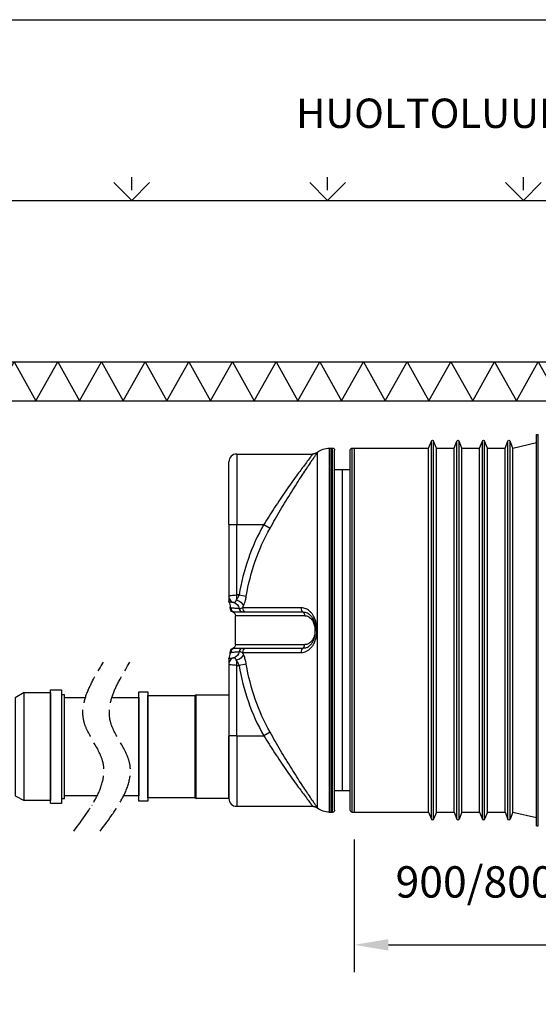
# Model space of a CAD drawing. Units: millimetres. Extents: x -34843 to 10250, y 0 to 7175.
# Drawn here: x 3143 to 4467, y 4660 to 7175 of the extents above; entities that cross this region are included whole.
import ezdxf
from ezdxf import colors
from ezdxf.entities.mleader import LeaderData, LeaderLine
from ezdxf.math import Vec2, Vec3

# ---------------------------------------------------------------- set-up
doc = ezdxf.new("R2010")
doc.units = ezdxf.units.MM
doc.linetypes.add('ACAD_ISO04W100', pattern=[30, 24, -3, 0, -3])
doc.layers.add('noprint', color=7, linetype='Continuous', plot=False)
doc.layers.add('VISIBLE', color=7, linetype='Continuous')
doc.layers.add('Visible Narrow', color=7, linetype='Continuous')
doc.styles.get("Standard").update_dxf_attribs({"font": 'arial.ttf'})
doc.dimstyles.new('ISO-25', dxfattribs={"dimscale": 20, "dimtxt": 2.5, "dimasz": 2.5, "dimexe": 2, "dimexo": 2, "dimtad": 1, "dimtxsty": 'Standard', "dimcen": 2.5, "dimadec": 0, "dimazin": 0, "dimtfac": 1, "dimtmove": 0, "dimatfit": 3, "dimfxl": 1, "dimarcsym": 0})

# ---------------------------------------------------------------- blocks, each defined once
blk = doc.blocks.new('*D181')
at = {"color": 0, "lineweight": -2, "transparency": 16777216}
for p, q in [((3997.3, 5080.5), (3997.3, 4741.7)), ((6416.9, 5080.5), (6416.9, 4741.7)), ((4084.8, 4811.7), (6329.4, 4811.7))]:
    blk.add_line(p, q, dxfattribs=at)
at = {"color": 0, "transparency": 16777216}
for points in [[(4084.8, 4826.3), (4084.8, 4797.1), (3997.3, 4811.7)], [(6329.4, 4826.3), (6329.4, 4797.1), (6416.9, 4811.7)]]:
    blk.add_solid(points, dxfattribs=at)
at = {"layer": 'Defpoints', "color": 0, "transparency": 16777216}
for p in [(3997.3, 5150.5), (6416.9, 5150.5), (6416.9, 4811.7)]:
    blk.add_point(p, dxfattribs=at)
at = {"color": 0, "transparency": 16777216, "insert": (5207.1, 4877.4), "char_height": 87.5, "attachment_point": 5}
blk.add_mtext('X', dxfattribs=at)

msp = doc.modelspace()

# ---------------------------------------------------------------- linework, layer by layer
for points in [[(3429.285, 6739.691), (3429.285, 6773.024)], [(3929.285, 6739.691), (3929.285, 6773.024)], [(4429.285, 6739.691), (4429.285, 6773.024)], [(3383.615, 6758.694), (3429.285, 6713.024), (3474.955, 6758.694)], [(3883.615, 6758.694), (3929.285, 6713.024), (3974.955, 6758.694)], [(4383.615, 6758.694), (4429.285, 6713.024), (4474.955, 6758.694)], [(2850.075, 6301.221), (3742.196, 6301.221)], [(2850.075, 6201.221), (2905.832, 6301.221), (2961.59, 6201.221), (3017.348, 6301.221), (3073.105, 6201.221), (3128.863, 6301.221), (3184.62, 6201.221), (3240.378, 6301.221), (3296.136, 6201.221), (3351.893, 6301.221), (3407.651, 6201.221), (3463.408, 6301.221), (3519.166, 6201.221), (3574.924, 6301.221), (3630.681, 6201.221), (3686.439, 6301.221), (3742.196, 6201.221)], [(3742.196, 6301.221), (4634.318, 6301.221)], [(3742.196, 6201.221), (3797.954, 6301.221), (3853.712, 6201.221), (3909.469, 6301.221), (3965.227, 6201.221), (4020.984, 6301.221), (4076.742, 6201.221), (4132.5, 6301.221), (4188.257, 6201.221), (4244.015, 6301.221), (4299.772, 6201.221), (4355.53, 6301.221), (4411.288, 6201.221), (4467.045, 6301.221), (4522.803, 6201.221), (4578.56, 6301.221), (4634.318, 6201.221)], [(2850.075, 6201.221), (3742.196, 6201.221)], [(3742.196, 6201.221), (4634.318, 6201.221)], [(3341.205, 5192.613), (3257.341, 5192.613), (3257.341, 5443.645), (3311.154, 5443.645)], [(3378.681, 5443.645), (3447.502, 5443.645), (3447.502, 5192.613), (3408.732, 5192.613)]]:
    msp.add_lwpolyline(points)
at = {"color": 2}
msp.add_lwpolyline([(1443.152, 6713.024), (9094.926, 6713.024)], dxfattribs=at)
for points in [[(3221.984, 5463.091), (3250.269, 5463.091), (3250.269, 5173.167), (3221.984, 5173.167)], [(3154.807, 5456.02), (3131.825, 5442.613), (3131.825, 5192.613), (3154.807, 5180.239)], [(3154.807, 5456.02), (3221.984, 5456.02), (3221.984, 5180.239), (3154.807, 5180.239)], [(3250.269, 5185.542), (3257.341, 5185.542), (3257.341, 5450.716), (3250.269, 5450.716)], [(3447.502, 5457.787), (3470.484, 5457.787), (3470.484, 5178.471), (3447.502, 5178.471)], [(3470.484, 5448.948), (3590.696, 5448.948), (3590.696, 5187.31), (3470.484, 5187.31)], [(3594.232, 5450.716), (3590.696, 5448.948), (3590.696, 5187.31), (3594.232, 5185.542)], [(3594.232, 5450.716), (3677.32, 5450.716), (3677.32, 5185.542), (3594.232, 5185.542)]]:
    msp.add_lwpolyline(points, close=True)
at = {"linetype": 'ACAD_ISO04W100', "ltscale": 3}
for points in [[(3281.44, 5102.344), (3355.053, 5281.248), (3307.304, 5382.627), (3357.043, 5533.702)], [(3348.968, 5102.344), (3422.58, 5281.248), (3374.831, 5382.627), (3424.57, 5533.702)]]:
    msp.add_spline(points, degree=3, dxfattribs=at)
at = {"layer": 'noprint', "linetype": 'Continuous', "transparency": 33554457}
msp.add_lwpolyline([(0, 7175), (10250, 7175), (10250, 0), (0, 0)], close=True, dxfattribs=at)
at = {"layer": 'VISIBLE', "extrusion": (0, 1, 0)}
for p, q in [((4462.32, 5115.542), (4462.32, 6115.542)), ((4462.32, 6115.542), (4467.32, 6115.542)), ((4467.32, 5115.542), (4467.32, 6115.542)), ((4187.32, 6080.542), (4194.531, 6098.715)), ((4207.32, 6080.542), (4200.108, 6098.715)), ((4252.32, 6080.542), (4259.531, 6098.715)), ((4272.32, 6080.542), (4265.108, 6098.715)), ((4317.32, 6080.542), (4324.531, 6098.715)), ((4337.32, 6080.542), (4330.108, 6098.715)), ((4382.32, 6080.542), (4389.531, 6098.715)), ((4402.32, 6080.542), (4395.108, 6098.715)), ((4402.32, 6080.542), (4462.32, 6094.512)), ((3697.32, 6065.542), (3890.502, 6065.542)), ((3933.682, 6080.542), (3937.32, 6080.542)), ((3937.32, 6080.542), (3937.32, 5150.542)), ((3937.32, 6080.542), (3942.32, 6080.542)), ((3937.32, 6080.542), (3937.32, 5150.542)), ((3947.32, 5155.542), (3947.32, 6075.542)), ((3987.32, 5155.542), (3987.32, 6075.542)), ((3992.32, 6080.542), (3997.32, 6080.542)), ((3997.32, 6080.542), (3997.32, 5150.542)), ((3997.32, 6080.542), (4187.32, 6080.542)), ((3997.32, 6080.542), (3997.32, 5150.542)), ((4187.32, 5150.542), (4187.32, 6080.542)), ((4207.32, 5150.542), (4207.32, 6080.542)), ((4207.32, 6080.542), (4252.32, 6080.542)), ((4252.32, 5150.542), (4252.32, 6080.542)), ((4272.32, 5150.542), (4272.32, 6080.542)), ((4272.32, 6080.542), (4317.32, 6080.542)), ((4317.32, 5150.542), (4317.32, 6080.542)), ((4337.32, 5150.542), (4337.32, 6080.542)), ((4337.32, 6080.542), (4382.32, 6080.542)), ((4382.32, 5150.542), (4382.32, 6080.542)), ((4402.32, 5150.542), (4402.32, 6080.542)), ((3677.32, 5885.542), (3677.32, 6045.542)), ((3947.32, 6025.542), (3967.32, 6025.542)), ((3967.32, 5205.542), (3967.32, 6025.542)), ((3967.32, 6025.542), (3987.32, 6025.542)), ((3967.32, 5205.542), (3967.32, 6025.542)), ((3677.32, 5885.542), (3677.32, 5702.873)), ((3694.32, 5578.542), (3694.32, 5652.542)), ((3677.32, 5528.211), (3677.32, 5345.542)), ((3677.32, 5185.542), (3677.32, 5345.542)), ((3947.32, 5205.542), (3967.32, 5205.542)), ((3967.32, 5205.542), (3987.32, 5205.542)), ((3697.32, 5165.542), (3890.502, 5165.542)), ((3933.682, 5150.542), (3937.32, 5150.542)), ((3937.32, 5150.542), (3942.32, 5150.542)), ((3992.32, 5150.542), (3997.32, 5150.542)), ((3997.32, 5150.542), (4187.32, 5150.542)), ((4187.32, 5150.542), (4194.531, 5132.369)), ((4207.32, 5150.542), (4200.108, 5132.369)), ((4207.32, 5150.542), (4252.32, 5150.542)), ((4252.32, 5150.542), (4259.531, 5132.369)), ((4272.32, 5150.542), (4265.108, 5132.369)), ((4272.32, 5150.542), (4317.32, 5150.542)), ((4317.32, 5150.542), (4324.531, 5132.369)), ((4337.32, 5150.542), (4330.108, 5132.369)), ((4337.32, 5150.542), (4382.32, 5150.542)), ((4382.32, 5150.542), (4389.531, 5132.369)), ((4402.32, 5150.542), (4395.108, 5132.369)), ((4402.32, 5150.542), (4462.32, 5136.573)), ((4462.32, 5115.542), (4467.32, 5115.542))]:
    msp.add_line(p, q, dxfattribs=at)
at = {"layer": 'VISIBLE', "extrusion": (1.22465e-16, 0, -1)}
for centre, radius, start, end in [((-4197.32, 6097.609), 3, 21.644435, 158.355565), ((-4262.32, 6097.609), 3, 21.644435, 158.355565), ((-4327.32, 6097.609), 3, 21.644435, 158.355565), ((-4392.32, 6097.609), 3, 21.644435, 158.355565), ((-3890.362, 6085.542), 20, 232.747706, 270), ((-4247.788, 5615.542), 570.469, 52.747706, 52.87856), ((-3933.682, 6030.542), 50, 52.87856, 90), ((-3942.32, 6075.542), 5, 90, 180), ((-3992.32, 6075.542), 5, 0, 90), ((-3660.511, 5676.853), 20, 149.454893, 185.960021), ((-4247.788, 5615.542), 570.469, 5.748224, 5.960021), ((-3684.32, 5652.542), 10, 106.912588, 180), ((-3684.32, 5578.542), 10, 180, 253.087412), ((-4247.788, 5615.542), 570.469, 354.039979, 354.251776), ((-3890.362, 5145.542), 20, 90, 127.252294), ((-4247.788, 5615.542), 570.469, 307.12144, 307.252294), ((-3933.682, 5200.542), 50, 270, 307.12144), ((-3942.32, 5155.542), 5, 180, 270), ((-3992.32, 5155.542), 5, 270, 0), ((-4197.32, 5133.476), 3, 201.644435, 338.355565), ((-4262.32, 5133.476), 3, 201.644435, 338.355565), ((-4327.32, 5133.476), 3, 201.644435, 338.355565), ((-4392.32, 5133.476), 3, 201.644435, 338.355565)]:
    msp.add_arc(centre, radius, start, end, dxfattribs=at)
at = {"layer": 'VISIBLE'}
for centre, radius, start, end in [((3697.32, 6045.542), 20, 90, 180), ((3690.138, 5671.677), 10, 174.251776, 253.087412), ((3690.138, 5559.407), 10, 106.912588, 185.748224), ((3660.511, 5554.231), 20, 329.454893, 5.960021), ((3697.32, 5185.542), 20, 180, 270)]:
    msp.add_arc(centre, radius, start, end, dxfattribs=at)
msp.add_ellipse((4179.383, 5615.542), major_axis=(0, 564.225), ratio=0.49852072, start_param=1.56722004, end_param=1.57437261, dxfattribs=at)
for points, knots in [([(3677.32, 5702.873), (3677.32, 5702.078), (3677.32, 5701.291), (3677.32, 5697.79), (3677.32, 5695.255), (3677.32, 5691.616), (3677.32, 5690.32), (3677.32, 5688.882), (3677.32, 5688.542), (3677.32, 5688.542)], [2, 2, 2, 2, 3.8, 3.8, 10.1713222, 10.1713222, 15.2, 15.2, 19, 19, 19, 19]), ([(3677.736, 5687.018), (3677.571, 5687.297), (3677.451, 5687.607), (3677.363, 5688.026), (3677.347, 5688.128), (3677.325, 5688.334), (3677.32, 5688.438), (3677.32, 5688.542)], [0, 0, 0, 0, 0.097308832, 0.097308832, 0.128224262, 0.128224262, 0.159474251, 0.159474251, 0.159474251, 0.159474251]), ([(3876.962, 5659.714), (3879.146, 5658.708), (3881.308, 5657.305), (3885.499, 5653.615), (3887.497, 5651.345), (3891.089, 5646.068), (3892.706, 5643.02), (3895.347, 5636.389), (3896.373, 5632.828), (3897.763, 5625.332), (3898.114, 5621.423), (3898.107, 5617.56)], [-6.70448419, -6.70448419, -6.70448419, -6.70448419, -5.36358736, -5.36358736, -4.02269052, -4.02269052, -2.68179368, -2.68179368, -1.34089684, -1.34089684, 0, 0, 0, 0]), ([(3876.962, 5571.37), (3879.148, 5572.377), (3881.308, 5573.779), (3885.499, 5577.469), (3887.502, 5579.746), (3891.089, 5585.018), (3892.706, 5588.065), (3895.35, 5594.704), (3896.375, 5598.266), (3897.763, 5605.754), (3898.114, 5609.661), (3898.107, 5613.524)], [1.777035, 1.777035, 1.777035, 1.777035, 3.11810704, 3.11810704, 4.45917908, 4.45917908, 5.80025111, 5.80025111, 7.14132315, 7.14132315, 8.48239519, 8.48239519, 8.48239519, 8.48239519]), ([(3677.32, 5542.542), (3677.32, 5542.646), (3677.325, 5542.751), (3677.347, 5542.957), (3677.363, 5543.059), (3677.451, 5543.477), (3677.571, 5543.788), (3677.736, 5544.067)], [0, 0, 0, 0, 0.031271722, 0.031271722, 0.062208194, 0.062208194, 0.15947476, 0.15947476, 0.15947476, 0.15947476]), ([(3677.32, 5542.542), (3677.32, 5542.542), (3677.32, 5542.202), (3677.32, 5540.764), (3677.32, 5539.469), (3677.32, 5535.83), (3677.32, 5533.295), (3677.32, 5529.793), (3677.32, 5529.006), (3677.32, 5528.211)], [-19, -19, -19, -19, -15.2, -15.2, -10.1713222, -10.1713222, -3.8, -3.8, -2, -2, -2, -2])]:
    msp.add_open_spline(points, degree=3, knots=knots, dxfattribs=at)
at = {"layer": 'Visible Narrow', "extrusion": (0, 1, 0)}
for p, q in [((4194.531, 5132.369), (4194.531, 6098.715)), ((4200.108, 5132.369), (4200.108, 6098.715)), ((4259.531, 5132.369), (4259.531, 6098.715)), ((4265.108, 5132.369), (4265.108, 6098.715)), ((4324.531, 5132.369), (4324.531, 6098.715)), ((4330.108, 5132.369), (4330.108, 6098.715)), ((4389.531, 5132.369), (4389.531, 6098.715)), ((4395.108, 5132.369), (4395.108, 6098.715)), ((3697.32, 6065.542), (3697.32, 5885.542)), ((3902.469, 6069.623), (3902.604, 6069.623)), ((3903.507, 5160.674), (3903.507, 6070.41)), ((3933.682, 6080.542), (3933.682, 5150.542)), ((3942.32, 5150.542), (3942.32, 6080.542)), ((3992.32, 5150.542), (3992.32, 6080.542)), ((3677.32, 5885.542), (3697.32, 5885.542)), ((3697.32, 5885.542), (3766.485, 5885.542)), ((3697.32, 5705.542), (3697.32, 5885.542)), ((3766.485, 5885.542), (3782.787, 5876.397)), ((3703.313, 5705.542), (3697.32, 5705.542)), ((3703.313, 5705.542), (3721.755, 5702.494)), ((3871.124, 5652.542), (3694.32, 5652.542)), ((3898.107, 5617.542), (3897.067, 5617.542)), ((3897.067, 5617.542), (3897.067, 5613.542)), ((3897.067, 5613.542), (3898.107, 5613.542)), ((3694.32, 5578.542), (3871.124, 5578.542)), ((3697.32, 5525.542), (3703.313, 5525.542)), ((3697.32, 5345.542), (3697.32, 5525.542)), ((3721.755, 5528.591), (3703.313, 5525.542)), ((3697.32, 5345.542), (3677.32, 5345.542)), ((3697.32, 5345.542), (3697.32, 5165.542)), ((3697.32, 5345.542), (3766.485, 5345.542)), ((3782.787, 5354.687), (3766.485, 5345.542)), ((3902.604, 5161.462), (3902.469, 5161.462))]:
    msp.add_line(p, q, dxfattribs=at)
at = {"layer": 'Visible Narrow'}
for start, end in [(150.70861, 170.614063), (189.385937, 209.29139)]:
    msp.add_arc((4247.788, 5615.542), 551.864, start, end, dxfattribs=at)
at = {"layer": 'Visible Narrow', "extrusion": (1.22465e-16, 0, -1)}
for start, end in [(9.385937, 29.29139), (330.70861, 350.614063)]:
    msp.add_arc((-4247.788, 5615.542), 533.171, start, end, dxfattribs=at)
at = {"layer": 'Visible Narrow'}
for centre, major_axis, ratio, start_param, end_param in [((3890.502, 6085.542), (0, 20), 0.99960854, 3.14159265, 3.79176783), ((3692.717, 5671.677), (0, 10), 0.99537568, 1.47047089, 2.8464123), ((3713.245, 5671.959), (-0.121, 9.999), 0.96068104, 1.73012031, 2.88790146), ((3721.867, 5671.677), (0, 10), 0.94310218, 1.47047089, 2.8464123), ((3868.279, 5671.677), (0, 10), 0.68055153, 1.47047089, 2.8464123), ((3908.107, 5617.542), (-10, 0.018), 0.00312802, 5.36350186, 6.28318531), ((3692.717, 5559.407), (0, 10), 0.99537568, 0.29518035, 1.67112176), ((3713.245, 5559.125), (0.121, 9.999), 0.96068104, 0.2536912, 1.41147234), ((3721.867, 5559.407), (0, 10), 0.94310218, 0.29518035, 1.67112176), ((3868.279, 5559.407), (0, 10), 0.68055153, 0.29518035, 1.67112176), ((3864.319, 5578.542), (0, 10), 0.68055153, 3.43677301, 4.71238898), ((3890.502, 5145.542), (0, 20), 0.99960854, -0.65017518, 0)]:
    msp.add_ellipse(centre, major_axis=major_axis, ratio=ratio, start_param=start_param, end_param=end_param, dxfattribs=at)
at = {"layer": 'Visible Narrow', "extrusion": (1.22465e-16, -3.08149e-33, -1)}
msp.add_ellipse((3684.849, 5666.855), major_axis=(3.293, 19.727), ratio=0.95710677, start_param=0.10351613, end_param=1.24117765, dxfattribs=at)
at = {"layer": 'Visible Narrow', "extrusion": (1.22465e-16, 0, -1)}
for centre, major_axis, ratio, start_param, end_param in [((3696.125, 5679.683), (-18.411, 7.811), 0.61506956, 1.31553244, 2.69633257), ((3864.319, 5652.542), (0, 10), 0.68055153, 0.29518035, 1.57079633), ((3908.107, 5613.542), (-10, -0.018), 0.00312802, 5.36350186, 6.28318531), ((3696.125, 5551.402), (18.411, 7.811), 0.61506956, 0.44526008, 1.82606022)]:
    msp.add_ellipse(centre, major_axis=major_axis, ratio=ratio, start_param=start_param, end_param=end_param, dxfattribs=at)
at = {"layer": 'Visible Narrow', "extrusion": (1.22465e-16, -4.00593e-32, -1)}
msp.add_ellipse((3684.849, 5564.23), major_axis=(-3.293, 19.727), ratio=0.95710677, start_param=1.900415, end_param=3.03807652, dxfattribs=at)
at = {"layer": 'Visible Narrow'}
for points, knots in [([(3890.502, 6065.542), (3890.931, 6065.542), (3890.005, 6063.934), (3885.971, 6058.182), (3883.219, 6054.459), (3876.965, 6046.094), (3873.714, 6041.773), (3864.247, 6029.126), (3857.457, 6019.994), (3845.807, 6003.985), (3841.298, 5997.721), (3827.527, 5978.327), (3817.898, 5964.428), (3798.794, 5936.027), (3789.328, 5921.58), (3775.43, 5899.81), (3770.938, 5892.686), (3766.485, 5885.542)], [0, 0, 0, 0, 4.60103502, 4.60103502, 8.5193169, 8.5193169, 11.67739345, 11.67739345, 16.81700397, 16.81700397, 19.84508003, 19.84508003, 25.80693208, 25.80693208, 31.48992073, 31.48992073, 34.22044538, 34.22044538, 34.22044538, 34.22044538]), ([(3782.787, 5876.397), (3787.089, 5884.066), (3791.43, 5891.713), (3804.856, 5915.082), (3814.002, 5930.591), (3832.459, 5961.079), (3841.762, 5975.999), (3855.067, 5996.818), (3859.423, 6003.542), (3870.678, 6020.727), (3877.238, 6030.53), (3886.385, 6044.107), (3889.525, 6048.745), (3895.568, 6057.725), (3898.226, 6061.721), (3902.124, 6067.896), (3903.019, 6069.623), (3902.604, 6069.623)], [-34.22044538, -34.22044538, -34.22044538, -34.22044538, -31.48992073, -31.48992073, -25.80693208, -25.80693208, -19.84508003, -19.84508003, -16.81700397, -16.81700397, -11.67739345, -11.67739345, -8.5193169, -8.5193169, -4.60103502, -4.60103502, 0, 0, 0, 0]), ([(3677.32, 5702.873), (3677.32, 5703.096), (3677.84, 5703.318), (3679.844, 5703.763), (3681.326, 5703.985), (3685.029, 5704.43), (3687.247, 5704.653), (3692.085, 5705.097), (3694.702, 5705.32), (3697.32, 5705.542)], [0, 0, 0, 0, 0.39411375, 0.39411375, 0.78822751, 0.78822751, 1.18234126, 1.18234126, 1.57645502, 1.57645502, 1.57645502, 1.57645502]), ([(3677.32, 5702.873), (3677.32, 5700.78), (3677.704, 5698.52), (3678.589, 5696.335), (3679.246, 5694.71), (3680.179, 5693.135), (3681.349, 5691.736), (3682.219, 5690.696), (3683.218, 5689.754), (3684.303, 5688.949), (3685.899, 5687.765), (3687.678, 5686.883), (3689.474, 5686.325), (3689.674, 5686.263), (3689.875, 5686.205), (3690.076, 5686.15)], [0, 0, 0, 0, 0.25614449, 0.25614449, 0.25614449, 0.446678981, 0.446678981, 0.446678981, 0.588409111, 0.588409111, 0.588409111, 0.796718221, 0.796718221, 0.796718221, 0.819972218, 0.819972218, 0.819972218, 0.819972218]), ([(3690.076, 5686.15), (3687.143, 5686.465), (3684.81, 5686.817), (3681.269, 5687.312), (3680.062, 5687.45), (3678.746, 5687.439), (3678.4, 5687.374), (3677.94, 5687.201), (3677.823, 5687.099), (3677.747, 5687.029), (3677.736, 5687.018), (3677.736, 5687.018)], [0, 0, 0, 0, 4.79866018, 4.79866018, 9.59732036, 9.59732036, 12.79129625, 12.79129625, 15.98527215, 15.98527215, 17.33032402, 17.33032402, 17.33032402, 17.33032402]), ([(3696.125, 5692.612), (3695.736, 5691.632), (3695.332, 5690.741), (3694.304, 5688.864), (3693.659, 5687.98), (3692.208, 5686.61), (3691.382, 5686.205), (3690.458, 5686.112), (3690.261, 5686.118), (3690.076, 5686.15)], [0, 0, 0, 0, 0.79852015, 0.79852015, 1.90878523, 1.90878523, 3.1867016, 3.1867016, 3.55209232, 3.55209232, 3.55209232, 3.55209232]), ([(3703.313, 5705.542), (3702.713, 5703.727), (3701.963, 5701.925), (3699.688, 5697.39), (3697.974, 5694.791), (3696.125, 5692.612)], [-2.90498081, -2.90498081, -2.90498081, -2.90498081, -1.80123053, -1.80123053, 0, 0, 0, 0]), ([(3697.32, 5705.542), (3697.097, 5702.924), (3696.875, 5700.307), (3696.477, 5695.977), (3696.301, 5694.19), (3696.125, 5692.612)], [0, 0, 0, 0, 0.394113754, 0.394113754, 0.705505146, 0.705505146, 0.705505146, 0.705505146]), ([(3714.811, 5677.51), (3716.597, 5681.721), (3718.253, 5686.742), (3720.451, 5695.505), (3721.176, 5698.987), (3721.755, 5702.494)], [0, 0, 0, 0, 1.80123053, 1.80123053, 2.90498081, 2.90498081, 2.90498081, 2.90498081]), ([(3682.813, 5672.679), (3681.852, 5672.679), (3681.156, 5672.679), (3680.368, 5672.679), (3680.189, 5672.679), (3680.189, 5672.679)], [46.84173917, 46.84173917, 46.84173917, 46.84173917, 49.77730882, 49.77730882, 52.19536288, 52.19536288, 52.19536288, 52.19536288]), ([(3680.403, 5674.775), (3680.403, 5674.775), (3680.448, 5674.729), (3680.75, 5674.419), (3681.217, 5673.949), (3682.204, 5673.14), (3682.492, 5672.915), (3682.813, 5672.679)], [-17.33032401, -17.33032401, -17.33032401, -17.33032401, -15.98527215, -15.98527215, -12.79129625, -12.79129625, -11.67422757, -11.67422757, -11.67422757, -11.67422757]), ([(3703.779, 5670.258), (3698.498, 5670.527), (3694.154, 5670.906), (3687.194, 5671.763), (3684.575, 5672.254), (3682.813, 5672.679)], [-11.08811662, -11.08811662, -11.08811662, -11.08811662, -5.54405831, -5.54405831, 0, 0, 0, 0]), ([(3687.229, 5662.11), (3687.229, 5662.11), (3687.406, 5662.11), (3688.185, 5662.11), (3688.872, 5662.11), (3689.821, 5662.11)], [-52.19536288, -52.19536288, -52.19536288, -52.19536288, -49.77730882, -49.77730882, -46.84173917, -46.84173917, -46.84173917, -46.84173917]), ([(3689.821, 5662.11), (3691.606, 5662.11), (3694.264, 5662.124), (3701.298, 5662.18), (3705.677, 5662.22), (3710.951, 5662.251)], [0, 0, 0, 0, 5.54405831, 5.54405831, 11.08811662, 11.08811662, 11.08811662, 11.08811662]), ([(3712.483, 5672.679), (3711.199, 5671.997), (3709.669, 5671.364), (3706.583, 5670.444), (3705.051, 5670.181), (3703.779, 5670.258)], [-2.45698296, -2.45698296, -2.45698296, -2.45698296, -1.22849148, -1.22849148, 0, 0, 0, 0]), ([(3710.951, 5662.251), (3712.12, 5662.258), (3713.462, 5662.232), (3716.285, 5662.156), (3717.755, 5662.11), (3719.123, 5662.11)], [0, 0, 0, 0, 1.22849148, 1.22849148, 2.45698296, 2.45698296, 2.45698296, 2.45698296]), ([(3861.507, 5672.679), (3834.686, 5672.679), (3810.043, 5672.679), (3766.64, 5672.679), (3747.894, 5672.679), (3725.114, 5672.679), (3718.41, 5672.679), (3712.483, 5672.679)], [6.61935132, 6.61935132, 6.61935132, 6.61935132, 17.40884318, 17.40884318, 28.19833007, 28.19833007, 33.41520283, 33.41520283, 33.41520283, 33.41520283]), ([(3719.123, 5662.11), (3724.976, 5662.11), (3731.598, 5662.11), (3754.095, 5662.11), (3772.608, 5662.11), (3815.473, 5662.11), (3839.81, 5662.11), (3866.299, 5662.11)], [-33.41520283, -33.41520283, -33.41520283, -33.41520283, -28.19833007, -28.19833007, -17.40884318, -17.40884318, -6.61935132, -6.61935132, -6.61935132, -6.61935132]), ([(3902.046, 5617.578), (3902.056, 5623.078), (3901.447, 5628.657), (3899.903, 5635.463), (3899.51, 5636.96), (3897.952, 5642.175), (3896.511, 5645.793), (3893.521, 5651.625), (3892.097, 5653.961), (3889.706, 5657.287), (3888.814, 5658.422), (3886.359, 5661.268), (3884.733, 5662.886), (3881.326, 5665.771), (3879.548, 5667.037), (3876.728, 5668.7), (3875.711, 5669.234), (3872.695, 5670.632), (3870.651, 5671.346), (3866.238, 5672.401), (3863.866, 5672.679), (3861.507, 5672.679)], [0, 0, 0, 0, 1.62100957, 1.62100957, 2.08781924, 2.08781924, 3.28271706, 3.28271706, 4.16933073, 4.16933073, 4.65790941, 4.65790941, 5.45784458, 5.45784458, 6.2577737, 6.2577737, 6.69442766, 6.69442766, 7.53206883, 7.53206883, 8.48099121, 8.48099121, 8.48099121, 8.48099121]), ([(3866.299, 5662.11), (3868.214, 5662.11), (3870.143, 5661.882), (3873.716, 5661.025), (3875.363, 5660.451), (3876.962, 5659.714)], [-8.48099121, -8.48099121, -8.48099121, -8.48099121, -7.53206883, -7.53206883, -6.70448419, -6.70448419, -6.70448419, -6.70448419]), ([(3871.124, 5652.542), (3874.523, 5652.542), (3877.962, 5651.581), (3884.23, 5647.948), (3887.074, 5645.348), (3891.132, 5639.856), (3892.579, 5637.288), (3895.073, 5631.331), (3896.032, 5627.877), (3896.899, 5622.084), (3897.067, 5619.813), (3897.067, 5617.542)], [-5.50273138, -5.50273138, -5.50273138, -5.50273138, -4.08608452, -4.08608452, -2.72470011, -2.72470011, -1.77129947, -1.77129947, -0.68126903, -0.68126903, 0, 0, 0, 0]), ([(3861.507, 5558.406), (3864.079, 5558.406), (3866.662, 5558.736), (3871.284, 5559.942), (3873.33, 5560.704), (3876.315, 5562.164), (3877.303, 5562.707), (3880.635, 5564.751), (3882.919, 5566.527), (3887.192, 5570.652), (3889.18, 5572.999), (3890.967, 5575.56), (3892.77, 5578.144), (3894.404, 5580.994), (3897.229, 5587.081), (3898.419, 5590.315), (3899.724, 5594.94), (3900.055, 5596.258), (3901.189, 5601.413), (3901.726, 5605.383), (3902.013, 5610.744), (3902.049, 5612.128), (3902.046, 5613.507)], [0, 0, 0, 0, 1.03450063, 1.03450063, 1.87657517, 1.87657517, 2.30338675, 2.30338675, 3.34729474, 3.34729474, 4.39120883, 4.39120883, 4.39120883, 5.44408497, 5.44408497, 6.49695503, 6.49695503, 6.90624767, 6.90624767, 8.07598026, 8.07598026, 8.48239519, 8.48239519, 8.48239519, 8.48239519]), ([(3897.067, 5613.542), (3897.067, 5608.853), (3896.34, 5604.167), (3893.608, 5595.675), (3891.646, 5591.848), (3887.54, 5586.426), (3885.631, 5584.504), (3881.215, 5581.185), (3878.663, 5579.914), (3874.422, 5578.765), (3872.769, 5578.542), (3871.124, 5578.542)], [-5.50272879, -5.50272879, -5.50272879, -5.50272879, -4.09611488, -4.09611488, -2.7343743, -2.7343743, -1.78188449, -1.78188449, -0.68534019, -0.68534019, 0, 0, 0, 0]), ([(3682.813, 5558.406), (3684.575, 5558.83), (3687.194, 5559.321), (3694.154, 5560.179), (3698.498, 5560.558), (3703.779, 5560.827)], [-11.0881166, -11.0881166, -11.0881166, -11.0881166, -5.5440583, -5.5440583, 0, 0, 0, 0]), ([(3689.821, 5568.975), (3688.872, 5568.975), (3688.185, 5568.975), (3687.406, 5568.975), (3687.229, 5568.975), (3687.229, 5568.975)], [-57.54194336, -57.54194336, -57.54194336, -57.54194336, -54.60637371, -54.60637371, -52.18831965, -52.18831965, -52.18831965, -52.18831965]), ([(3710.951, 5568.834), (3705.677, 5568.865), (3701.298, 5568.905), (3694.264, 5568.96), (3691.606, 5568.975), (3689.821, 5568.975)], [0, 0, 0, 0, 5.5440583, 5.5440583, 11.0881166, 11.0881166, 11.0881166, 11.0881166]), ([(3703.779, 5560.827), (3705.051, 5560.903), (3706.583, 5560.64), (3709.669, 5559.72), (3711.199, 5559.087), (3712.483, 5558.406)], [-2.45698296, -2.45698296, -2.45698296, -2.45698296, -1.22849148, -1.22849148, 0, 0, 0, 0]), ([(3719.123, 5568.975), (3717.755, 5568.975), (3716.285, 5568.928), (3713.462, 5568.853), (3712.12, 5568.827), (3710.951, 5568.834)], [0, 0, 0, 0, 1.22849148, 1.22849148, 2.45698296, 2.45698296, 2.45698296, 2.45698296]), ([(3866.299, 5568.975), (3839.81, 5568.975), (3815.473, 5568.975), (3772.608, 5568.975), (3754.095, 5568.975), (3731.598, 5568.975), (3724.976, 5568.975), (3719.123, 5568.975)], [-97.76433121, -97.76433121, -97.76433121, -97.76433121, -86.97483935, -86.97483935, -76.18535246, -76.18535246, -70.9684797, -70.9684797, -70.9684797, -70.9684797]), ([(3876.962, 5571.37), (3875.526, 5570.709), (3874.053, 5570.178), (3870.487, 5569.245), (3868.386, 5568.975), (3866.299, 5568.975)], [-1.777035, -1.777035, -1.777035, -1.777035, -1.03450063, -1.03450063, 0, 0, 0, 0]), ([(3690.076, 5544.934), (3689.875, 5544.88), (3689.674, 5544.821), (3689.474, 5544.759), (3687.678, 5544.201), (3685.899, 5543.319), (3684.303, 5542.136), (3683.218, 5541.33), (3682.219, 5540.389), (3681.349, 5539.348), (3680.179, 5537.95), (3679.246, 5536.374), (3678.589, 5534.749), (3677.704, 5532.565), (3677.32, 5530.304), (3677.32, 5528.211)], [-0.819972218, -0.819972218, -0.819972218, -0.819972218, -0.796718221, -0.796718221, -0.796718221, -0.588409111, -0.588409111, -0.588409111, -0.446678981, -0.446678981, -0.446678981, -0.25614449, -0.25614449, -0.25614449, 0, 0, 0, 0]), ([(3677.736, 5544.066), (3677.736, 5544.066), (3677.745, 5544.058), (3677.805, 5544.001), (3677.9, 5543.915), (3678.294, 5543.737), (3678.635, 5543.654), (3679.815, 5543.629), (3680.726, 5543.711), (3683.493, 5544.074), (3685.473, 5544.382), (3688.657, 5544.775), (3689.348, 5544.856), (3690.076, 5544.934)], [17.33032403, 17.33032403, 17.33032403, 17.33032403, 18.52883293, 18.52883293, 21.41729226, 21.41729226, 24.88004619, 24.88004619, 28.87007493, 28.87007493, 33.47051913, 33.47051913, 34.6606186, 34.6606186, 34.6606186, 34.6606186]), ([(3680.189, 5558.406), (3680.189, 5558.406), (3680.368, 5558.406), (3681.156, 5558.406), (3681.852, 5558.406), (3682.813, 5558.406)], [52.18831965, 52.18831965, 52.18831965, 52.18831965, 54.60637371, 54.60637371, 57.54194336, 57.54194336, 57.54194336, 57.54194336]), ([(3682.813, 5558.406), (3682.362, 5558.074), (3681.976, 5557.764), (3681.06, 5556.981), (3680.681, 5556.595), (3680.439, 5556.345), (3680.403, 5556.309), (3680.403, 5556.309)], [-22.98639533, -22.98639533, -22.98639533, -22.98639533, -21.41729226, -21.41729226, -18.52883293, -18.52883293, -17.33032401, -17.33032401, -17.33032401, -17.33032401]), ([(3690.076, 5544.934), (3690.261, 5544.966), (3690.458, 5544.973), (3691.382, 5544.879), (3692.208, 5544.474), (3693.659, 5543.105), (3694.304, 5542.221), (3695.332, 5540.344), (3695.736, 5539.452), (3696.125, 5538.472)], [-3.55209232, -3.55209232, -3.55209232, -3.55209232, -3.1867016, -3.1867016, -1.90878523, -1.90878523, -0.79852015, -0.79852015, 0, 0, 0, 0]), ([(3696.125, 5538.472), (3697.165, 5537.246), (3698.163, 5535.89), (3700.15, 5532.763), (3701.116, 5530.962), (3702.457, 5527.93), (3702.918, 5526.739), (3703.313, 5525.542)], [-2.90498081, -2.90498081, -2.90498081, -2.90498081, -1.89186588, -1.89186588, -0.72764072, -0.72764072, 0, 0, 0, 0]), ([(3696.125, 5538.472), (3696.301, 5536.894), (3696.477, 5535.107), (3696.875, 5530.777), (3697.097, 5528.16), (3697.32, 5525.542)], [0.870949871, 0.870949871, 0.870949871, 0.870949871, 1.182341263, 1.182341263, 1.576455018, 1.576455018, 1.576455018, 1.576455018]), ([(3712.483, 5558.406), (3718.41, 5558.406), (3725.114, 5558.406), (3747.894, 5558.406), (3766.64, 5558.406), (3810.043, 5558.406), (3834.686, 5558.406), (3861.507, 5558.406)], [70.9684797, 70.9684797, 70.9684797, 70.9684797, 76.18535246, 76.18535246, 86.97483935, 86.97483935, 97.76433121, 97.76433121, 97.76433121, 97.76433121]), ([(3721.755, 5528.591), (3721.373, 5530.903), (3720.928, 5533.204), (3719.633, 5539.063), (3718.699, 5542.544), (3716.779, 5548.584), (3715.816, 5551.206), (3714.811, 5553.574)], [0, 0, 0, 0, 0.72764072, 0.72764072, 1.89186588, 1.89186588, 2.90498081, 2.90498081, 2.90498081, 2.90498081]), ([(3697.32, 5525.542), (3694.702, 5525.765), (3692.085, 5525.987), (3687.247, 5526.432), (3685.029, 5526.654), (3681.326, 5527.099), (3679.844, 5527.322), (3677.84, 5527.766), (3677.32, 5527.989), (3677.32, 5528.211)], [0, 0, 0, 0, 0.39411375, 0.39411375, 0.78822751, 0.78822751, 1.18234126, 1.18234126, 1.57645502, 1.57645502, 1.57645502, 1.57645502]), ([(3766.485, 5345.542), (3770.938, 5338.398), (3775.43, 5331.274), (3789.328, 5309.505), (3798.794, 5295.057), (3817.898, 5266.656), (3827.527, 5252.757), (3841.298, 5233.364), (3845.807, 5227.1), (3857.457, 5211.091), (3864.247, 5201.959), (3873.714, 5189.311), (3876.965, 5184.99), (3883.219, 5176.626), (3885.971, 5172.903), (3890.005, 5167.15), (3890.931, 5165.542), (3890.502, 5165.542)], [0, 0, 0, 0, 2.73052465, 2.73052465, 8.4135133, 8.4135133, 14.37536535, 14.37536535, 17.40344141, 17.40344141, 22.54305193, 22.54305193, 25.70112848, 25.70112848, 29.61941036, 29.61941036, 34.22044538, 34.22044538, 34.22044538, 34.22044538]), ([(3902.604, 5161.462), (3903.019, 5161.462), (3902.124, 5163.188), (3898.226, 5169.363), (3895.568, 5173.36), (3889.525, 5182.339), (3886.385, 5186.977), (3877.238, 5200.554), (3870.678, 5210.357), (3859.423, 5227.542), (3855.067, 5234.266), (3841.762, 5255.085), (3832.459, 5270.005), (3814.002, 5300.493), (3804.856, 5316.002), (3791.43, 5339.371), (3787.089, 5347.018), (3782.787, 5354.687)], [-34.22044538, -34.22044538, -34.22044538, -34.22044538, -29.61941036, -29.61941036, -25.70112848, -25.70112848, -22.54305193, -22.54305193, -17.40344141, -17.40344141, -14.37536535, -14.37536535, -8.4135133, -8.4135133, -2.73052465, -2.73052465, 0, 0, 0, 0])]:
    msp.add_open_spline(points, degree=3, knots=knots, dxfattribs=at)
for points in [[(3712.483, 5672.679), (3713.277, 5674.114), (3714.057, 5675.734), (3714.811, 5677.51)], [(3902.046, 5613.507), (3902.044, 5614.864), (3902.044, 5616.221), (3902.046, 5617.578)], [(3714.811, 5553.574), (3714.057, 5555.35), (3713.277, 5556.97), (3712.483, 5558.406)]]:
    msp.add_open_spline(points, degree=3, dxfattribs=at)

# ---------------------------------------------------------------- dimensions: what is measured, and where the dimension line sits
at = {"color": 10}
dim = msp.add_linear_dim(base=(6416.921, 4811.732), p1=(3997.32, 5150.542), p2=(6416.921, 5150.542), text='X', dimstyle='ISO-25', override={"dimscale": 35}, dxfattribs=at)
dim.commit()
dim.dimension.update_dxf_attribs({"geometry": '*D181', "text_midpoint": (5207.121, 4877.357)})

# ---------------------------------------------------------------- leaders
ml = msp.add_multileader_mtext('Standard', dxfattribs=at)
ml.set_content('HUOLTOLUUKKU 400/315mm', color=10)
ml.set_leader_properties()
ml.build(insert=Vec2(0, 0))
ml.multileader.update_dxf_attribs({"arrow_head_size": 75})
ctx = ml.context
ctx.base_point, ctx.char_height, ctx.arrow_head_size, ctx.plane_origin = Vec3(3837.354, 6935.275), 75, 75, Vec3(5529.061, 7522.074)
ctx.text_align_type = 2
notes = []
notes.append((ctx, [(0, (1, 1, 0), (5334.875, 6935.275), (-1, 0), 64.633, [(0, [(5580.501, 6730.792)], 0, [])])]))
ctx.mtext.insert, ctx.mtext.alignment, ctx.mtext.flow_direction = Vec3(5268.242, 6973.44), 3, 5
ml = msp.add_multileader_mtext('Standard', dxfattribs=at)
ml.set_content('900/800 SN8', color=10)
ml.set_leader_properties()
ml.build(insert=Vec2(0, 0))
ml.multileader.update_dxf_attribs({"arrow_head_size": 80, "scale": 20})
ctx = ml.context
ctx.base_point, ctx.scale, ctx.char_height, ctx.arrow_head_size, ctx.landing_gap_size, ctx.plane_origin = Vec3(4055.164, 4971.75), 20, 80, 80, 40, Vec3(4996.167, 5197.054)
ctx.text_align_type = 2
notes.append((ctx, [(0, (1, 1, 0), (4938.056, 4971.75), (-1, 0), 160, [(0, [(5019.945, 5456.589)], 0, [])])]))
ctx.mtext.insert, ctx.mtext.alignment, ctx.mtext.flow_direction = Vec3(4738.056, 5012.432), 3, 5
for ctx, leaders in notes:
    for number, flags, end, landing, length, lines in leaders:
        leader = LeaderData()
        leader.index, (leader.has_last_leader_line, leader.has_dogleg_vector, leader.attachment_direction) = number, flags
        leader.last_leader_point, leader.dogleg_vector, leader.dogleg_length = Vec3(end), Vec3(landing), length
        for number, points, colour, breaks in lines:
            line = LeaderLine()
            line.index, line.vertices, line.color, line.breaks = number, Vec3.list(points), colors.encode_raw_color(colour), breaks
            leader.lines.append(line)
        ctx.leaders.append(leader)

doc.saveas('drawing.dxf')
